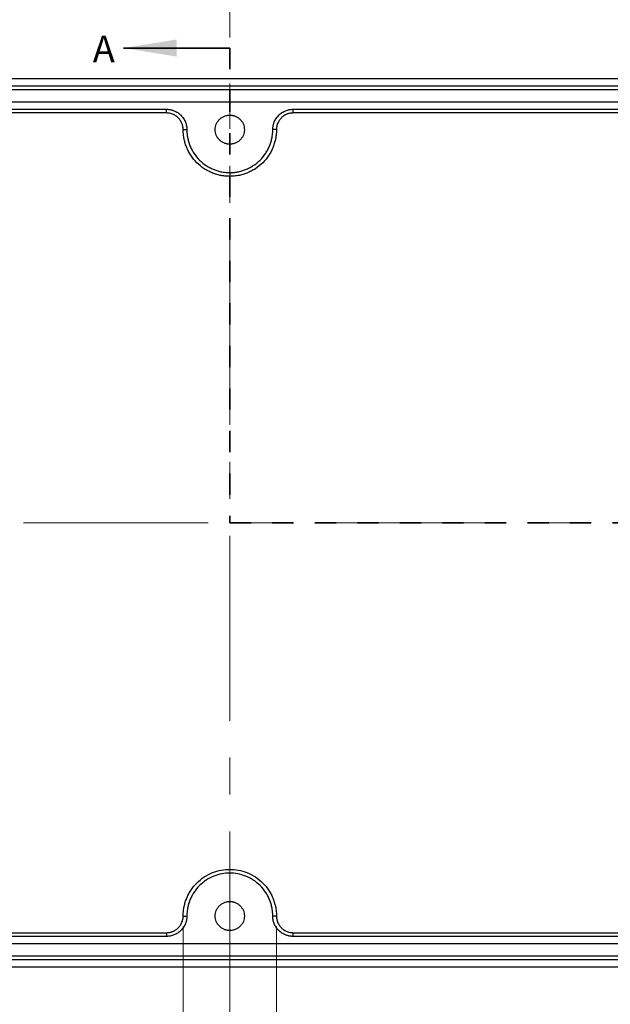
# Model space of a CAD drawing. Units: inches. Extents: x 0 to 92, y -155 to 1120.
# Drawn here: x 5 to 8, y 4 to 9 of the extents above; entities that cross this region are included whole.
import ezdxf

# ---------------------------------------------------------------- set-up
doc = ezdxf.new("R2010")
doc.units = ezdxf.units.IN
doc.header["$MEASUREMENT"] = 0
doc.linetypes.add('CENTERX2', pattern=[0.8, 0.5, -0.1, 0.1, -0.1])
doc.linetypes.add('HIDDEN', pattern=[0.075, 0.05, -0.025])
doc.styles.add('SLDTEXTSTYLE0', font='TXT', dxfattribs={"width": 0.75})
doc.dimstyles.new('SLDDIMSTYLE0', dxfattribs={"dimtxt": 0.125, "dimasz": 0.13, "dimexe": 0, "dimexo": 0.0625, "dimgap": 0.03125, "dimtad": 0, "dimtih": 1, "dimtoh": 1, "dimlfac": 1.15, "dimrnd": 1e-09, "dimzin": 12, "dimdsep": 46, "dimtxsty": 'SLDTEXTSTYLE0', "dimsah": 1, "dimcen": 0.09, "dimadec": 0, "dimazin": 3, "dimtfac": 1, "dimtofl": 0, "dimtmove": 0, "dimatfit": 3, "dimfxl": 1, "dimfrac": 2, "dimtolj": 1, "dimtzin": 12, "dimarcsym": 0})
doc.dimstyles.new('SLDDIMSTYLE1', dxfattribs={"dimtxt": 0.125, "dimasz": 0.13, "dimexe": 0, "dimexo": 0.0625, "dimgap": 0.03125, "dimtad": 0, "dimtih": 1, "dimtoh": 1, "dimlfac": 1.15, "dimrnd": 1e-09, "dimzin": 4, "dimdsep": 46, "dimtxsty": 'SLDTEXTSTYLE0', "dimsah": 1, "dimcen": 0.09, "dimadec": 0, "dimazin": 1, "dimtfac": 1, "dimtofl": 0, "dimtmove": 0, "dimatfit": 3, "dimfxl": 1, "dimfrac": 2, "dimtolj": 1, "dimtzin": 12, "dimarcsym": 0})

# ---------------------------------------------------------------- blocks, each defined once
blk = doc.blocks.new('_D')
at = {"color": 7, "linetype": 'Continuous', "lineweight": 0}
for p, q in [((3.0729, 7.9608), (3.0729, 9.1164)), ((5.8288, 8.6424), (5.8288, 9.1164)), ((3.0729, 8.9914), (4.1415, 8.9914)), ((4.2892, 8.9904), (4.2511, 8.9904)), ((4.2511, 8.9904), (4.2511, 8.792)), ((4.6125, 8.9904), (4.6506, 8.9904)), ((4.6506, 8.9904), (4.6506, 8.792)), ((5.8288, 8.9914), (4.7602, 8.9914)), ((4.2511, 8.792), (4.2892, 8.792)), ((4.6506, 8.792), (4.6125, 8.792))]:
    blk.add_line(p, q, dxfattribs=at)
at = {"color": 7, "linetype": 'Continuous', "lineweight": 18}
for points in [[(3.0729, 8.9914), (3.2029, 8.9714), (3.2029, 9.0114)], [(5.8288, 8.9914), (5.6988, 9.0114), (5.6988, 8.9714)]]:
    blk.add_solid(points, dxfattribs=at)
at = {"color": 7, "linetype": 'Continuous', "lineweight": 18, "char_height": 0.125, "attachment_point": 1, "style": 'SLDTEXTSTYLE0'}
for s, insert in [('3.17', (4.2892, 9.1769)), ('80.5', (4.2892, 8.9531))]:
    blk.add_mtext(s, dxfattribs=dict(at, insert=insert))
blk = doc.blocks.new('_D_1')
at = {"color": 7, "linetype": 'Continuous', "lineweight": 0}
for p, q in [((2.8076, 7.0947), (2.8076, 9.6056)), ((5.8288, 8.6424), (5.8288, 9.6056)), ((2.8076, 9.4806), (4.0088, 9.4806)), ((4.1565, 9.4796), (4.1185, 9.4796)), ((4.1185, 9.4796), (4.1185, 9.2812)), ((4.4798, 9.4796), (4.5179, 9.4796)), ((4.5179, 9.4796), (4.5179, 9.2812)), ((5.8288, 9.4806), (4.6275, 9.4806)), ((4.1185, 9.2812), (4.1565, 9.2812)), ((4.5179, 9.2812), (4.4798, 9.2812))]:
    blk.add_line(p, q, dxfattribs=at)
at = {"color": 7, "linetype": 'Continuous', "lineweight": 18}
for points in [[(2.8076, 9.4806), (2.9376, 9.4606), (2.9376, 9.5006)], [(5.8288, 9.4806), (5.6988, 9.5006), (5.6988, 9.4606)]]:
    blk.add_solid(points, dxfattribs=at)
at = {"color": 7, "linetype": 'Continuous', "lineweight": 18, "char_height": 0.125, "attachment_point": 1, "style": 'SLDTEXTSTYLE0'}
for s, insert in [('3.47', (4.1565, 9.6661)), ('88.2', (4.1565, 9.4423))]:
    blk.add_mtext(s, dxfattribs=dict(at, insert=insert))
blk = doc.blocks.new('_D_2')
at = {"color": 7, "linetype": 'Continuous', "lineweight": 0}
for p, q in [((2.6107, 8.2587), (2.6107, 10.1391)), ((5.8288, 8.6424), (5.8288, 10.1391)), ((2.6107, 10.0141), (3.9104, 10.0141)), ((4.0581, 10.0132), (4.02, 10.0132)), ((4.02, 10.0132), (4.02, 9.8147)), ((4.3814, 10.0132), (4.4195, 10.0132)), ((4.4195, 10.0132), (4.4195, 9.8147)), ((5.8288, 10.0141), (4.5291, 10.0141)), ((4.02, 9.8147), (4.0581, 9.8147)), ((4.4195, 9.8147), (4.3814, 9.8147))]:
    blk.add_line(p, q, dxfattribs=at)
at = {"color": 7, "linetype": 'Continuous', "lineweight": 18}
for points in [[(2.6107, 10.0141), (2.7407, 9.9941), (2.7407, 10.0341)], [(5.8288, 10.0141), (5.6988, 10.0341), (5.6988, 9.9941)]]:
    blk.add_solid(points, dxfattribs=at)
at = {"color": 7, "linetype": 'Continuous', "lineweight": 18, "char_height": 0.125, "attachment_point": 1, "style": 'SLDTEXTSTYLE0'}
for s, insert in [('3.70', (4.0581, 10.1997)), ('94.0', (4.0581, 9.9759))]:
    blk.add_mtext(s, dxfattribs=dict(at, insert=insert))
blk = doc.blocks.new('_D_3')
at = {"color": 7, "linetype": 'Continuous', "lineweight": 0}
for p, q in [((5.8288, 8.6424), (5.8288, 9.1164)), ((7.8144, 7.9608), (7.8144, 9.1164)), ((5.8288, 8.9914), (6.5122, 8.9914)), ((6.66, 8.9904), (6.6219, 8.9904)), ((6.6219, 8.9904), (6.6219, 8.792)), ((6.9832, 8.9904), (7.0213, 8.9904)), ((7.0213, 8.9904), (7.0213, 8.792)), ((7.8144, 8.9914), (7.131, 8.9914)), ((6.6219, 8.792), (6.66, 8.792)), ((7.0213, 8.792), (6.9832, 8.792))]:
    blk.add_line(p, q, dxfattribs=at)
at = {"color": 7, "linetype": 'Continuous', "lineweight": 18}
for points in [[(5.8288, 8.9914), (5.9588, 8.9714), (5.9588, 9.0114)], [(7.8144, 8.9914), (7.6844, 9.0114), (7.6844, 8.9714)]]:
    blk.add_solid(points, dxfattribs=at)
at = {"color": 7, "linetype": 'Continuous', "lineweight": 18, "char_height": 0.125, "attachment_point": 1, "style": 'SLDTEXTSTYLE0'}
for s, insert in [('2.28', (6.66, 9.1769)), ('58.0', (6.66, 8.9531))]:
    blk.add_mtext(s, dxfattribs=dict(at, insert=insert))
blk = doc.blocks.new('_D_4')
at = {"color": 7, "linetype": 'Continuous', "lineweight": 0}
for p, q in [((5.8288, 8.6424), (5.8288, 9.6056)), ((8.5847, 7.9608), (8.5847, 9.6056)), ((5.8288, 9.4806), (6.8974, 9.4806)), ((7.0451, 9.4796), (7.007, 9.4796)), ((7.007, 9.4796), (7.007, 9.2812)), ((7.3684, 9.4796), (7.4065, 9.4796)), ((7.4065, 9.4796), (7.4065, 9.2812)), ((8.5847, 9.4806), (7.5161, 9.4806)), ((7.007, 9.2812), (7.0451, 9.2812)), ((7.4065, 9.2812), (7.3684, 9.2812))]:
    blk.add_line(p, q, dxfattribs=at)
at = {"color": 7, "linetype": 'Continuous', "lineweight": 18}
for points in [[(5.8288, 9.4806), (5.9588, 9.4606), (5.9588, 9.5006)], [(8.5847, 9.4806), (8.4547, 9.5006), (8.4547, 9.4606)]]:
    blk.add_solid(points, dxfattribs=at)
at = {"color": 7, "linetype": 'Continuous', "lineweight": 18, "char_height": 0.125, "attachment_point": 1, "style": 'SLDTEXTSTYLE0'}
for s, insert in [('3.17', (7.0451, 9.6661)), ('80.5', (7.0451, 9.4423))]:
    blk.add_mtext(s, dxfattribs=dict(at, insert=insert))
blk = doc.blocks.new('_D_5')
at = {"color": 7, "linetype": 'Continuous', "lineweight": 0}
for p, q in [((5.8288, 8.6424), (5.8288, 10.1391)), ((8.85, 7.0947), (8.85, 10.1391)), ((5.8288, 10.0141), (7.03, 10.0141)), ((7.1778, 10.0132), (7.1397, 10.0132)), ((7.1397, 10.0132), (7.1397, 9.8147)), ((7.501, 10.0132), (7.5391, 10.0132)), ((7.5391, 10.0132), (7.5391, 9.8147)), ((8.85, 10.0141), (7.6488, 10.0141)), ((7.1397, 9.8147), (7.1778, 9.8147)), ((7.5391, 9.8147), (7.501, 9.8147))]:
    blk.add_line(p, q, dxfattribs=at)
at = {"color": 7, "linetype": 'Continuous', "lineweight": 18}
for points in [[(5.8288, 10.0141), (5.9588, 9.9941), (5.9588, 10.0341)], [(8.85, 10.0141), (8.72, 10.0341), (8.72, 9.9941)]]:
    blk.add_solid(points, dxfattribs=at)
at = {"color": 7, "linetype": 'Continuous', "lineweight": 18, "char_height": 0.125, "attachment_point": 1, "style": 'SLDTEXTSTYLE0'}
for s, insert in [('3.47', (7.1778, 10.1997)), ('88.3', (7.1778, 9.9759))]:
    blk.add_mtext(s, dxfattribs=dict(at, insert=insert))
blk = doc.blocks.new('_D_6')
at = {"color": 7, "linetype": 'Continuous', "lineweight": 0}
for p, q in [((5.8288, 8.6424), (5.8288, 10.6116)), ((9.0469, 8.2587), (9.0469, 10.6116)), ((5.8288, 10.4866), (7.1285, 10.4866)), ((7.2762, 10.4856), (7.2381, 10.4856)), ((7.2381, 10.4856), (7.2381, 10.2872)), ((7.5995, 10.4856), (7.6375, 10.4856)), ((7.6375, 10.4856), (7.6375, 10.2872)), ((9.0469, 10.4866), (7.7472, 10.4866)), ((7.2381, 10.2872), (7.2762, 10.2872)), ((7.6375, 10.2872), (7.5995, 10.2872))]:
    blk.add_line(p, q, dxfattribs=at)
at = {"color": 7, "linetype": 'Continuous', "lineweight": 18}
for points in [[(5.8288, 10.4866), (5.9588, 10.4666), (5.9588, 10.5066)], [(9.0469, 10.4866), (8.9169, 10.5066), (8.9169, 10.4666)]]:
    blk.add_solid(points, dxfattribs=at)
at = {"color": 7, "linetype": 'Continuous', "lineweight": 18, "char_height": 0.125, "attachment_point": 1, "style": 'SLDTEXTSTYLE0'}
for s, insert in [('3.70', (7.2762, 10.6721)), ('94.0', (7.2762, 10.4483))]:
    blk.add_mtext(s, dxfattribs=dict(at, insert=insert))
blk = doc.blocks.new('_D_20')
at = {"color": 7, "linetype": 'Continuous', "lineweight": 0}
for p, q in [((2.8131, 4.475), (2.8131, 3.2904)), ((5.6093, 4.4613), (5.6093, 3.2904)), ((2.8131, 3.4154), (3.9018, 3.4154)), ((4.0496, 3.4145), (4.0115, 3.4145)), ((4.0115, 3.4145), (4.0115, 3.216)), ((4.3728, 3.4145), (4.4109, 3.4145)), ((4.4109, 3.4145), (4.4109, 3.216)), ((5.6093, 3.4154), (4.5206, 3.4154)), ((4.0115, 3.216), (4.0496, 3.216)), ((4.4109, 3.216), (4.3728, 3.216))]:
    blk.add_line(p, q, dxfattribs=at)
at = {"color": 7, "linetype": 'Continuous', "lineweight": 18}
for points in [[(2.8131, 3.4154), (2.9431, 3.3954), (2.9431, 3.4354)], [(5.6093, 3.4154), (5.4793, 3.4354), (5.4793, 3.3954)]]:
    blk.add_solid(points, dxfattribs=at)
at = {"color": 7, "linetype": 'Continuous', "lineweight": 18, "char_height": 0.125, "attachment_point": 1, "style": 'SLDTEXTSTYLE0'}
for s, insert in [('3.22', (4.0496, 3.601)), ('81.7', (4.0496, 3.3772))]:
    blk.add_mtext(s, dxfattribs=dict(at, insert=insert))
blk = doc.blocks.new('_D_21')
at = {"color": 7, "linetype": 'Continuous', "lineweight": 0}
for p, q in [((5.6093, 4.4613), (5.6093, 3.7265)), ((6.0483, 4.4613), (6.0483, 3.7265)), ((4.9831, 3.8506), (4.9451, 3.8506)), ((4.9451, 3.8506), (4.9451, 3.6521)), ((5.3064, 3.8506), (5.3445, 3.8506)), ((5.3445, 3.8506), (5.3445, 3.6521)), ((5.6093, 3.8515), (5.4541, 3.8515)), ((6.0483, 3.8515), (5.6093, 3.8515)), ((4.9451, 3.6521), (4.9831, 3.6521)), ((5.3445, 3.6521), (5.3064, 3.6521))]:
    blk.add_line(p, q, dxfattribs=at)
at = {"color": 7, "linetype": 'Continuous', "lineweight": 18}
for points in [[(5.6093, 3.8515), (5.7393, 3.8315), (5.7393, 3.8715)], [(6.0483, 3.8515), (5.9183, 3.8715), (5.9183, 3.8315)]]:
    blk.add_solid(points, dxfattribs=at)
at = {"color": 7, "linetype": 'Continuous', "lineweight": 18, "char_height": 0.125, "attachment_point": 1, "style": 'SLDTEXTSTYLE0'}
for s, insert in [('.50', (5.0293, 4.0371)), ('12.8', (4.9831, 3.8133))]:
    blk.add_mtext(s, dxfattribs=dict(at, insert=insert))
blk = doc.blocks.new('_D_22')
at = {"color": 7, "linetype": 'Continuous', "lineweight": 0}
for p, q in [((6.0483, 4.4613), (6.0483, 3.2904)), ((8.8445, 4.475), (8.8445, 3.2904)), ((6.0483, 3.4154), (7.137, 3.4154)), ((7.2848, 3.4145), (7.2467, 3.4145)), ((7.2467, 3.4145), (7.2467, 3.216)), ((7.608, 3.4145), (7.6461, 3.4145)), ((7.6461, 3.4145), (7.6461, 3.216)), ((8.8445, 3.4154), (7.7558, 3.4154)), ((7.2467, 3.216), (7.2848, 3.216)), ((7.6461, 3.216), (7.608, 3.216))]:
    blk.add_line(p, q, dxfattribs=at)
at = {"color": 7, "linetype": 'Continuous', "lineweight": 18}
for points in [[(6.0483, 3.4154), (6.1783, 3.3954), (6.1783, 3.4354)], [(8.8445, 3.4154), (8.7145, 3.4354), (8.7145, 3.3954)]]:
    blk.add_solid(points, dxfattribs=at)
at = {"color": 7, "linetype": 'Continuous', "lineweight": 18, "char_height": 0.125, "attachment_point": 1, "style": 'SLDTEXTSTYLE0'}
for s, insert in [('3.22', (7.2848, 3.601)), ('81.7', (7.2848, 3.3772))]:
    blk.add_mtext(s, dxfattribs=dict(at, insert=insert))
blk = doc.blocks.new('_D_25')
at = {"color": 7, "linetype": 'Continuous', "lineweight": 0}
for p, q in [((2.3736, 8.2587), (2.3736, 11.084)), ((9.2839, 8.2587), (9.2839, 11.084)), ((2.3736, 10.959), (5.4732, 10.959)), ((5.621, 10.9581), (5.5829, 10.9581)), ((5.5829, 10.9581), (5.5829, 10.7596)), ((6.0366, 10.9581), (6.0747, 10.9581)), ((6.0747, 10.9581), (6.0747, 10.7596)), ((9.2839, 10.959), (6.1843, 10.959)), ((5.5829, 10.7596), (5.621, 10.7596)), ((6.0747, 10.7596), (6.0366, 10.7596))]:
    blk.add_line(p, q, dxfattribs=at)
at = {"color": 7, "linetype": 'Continuous', "lineweight": 18}
for points in [[(2.3736, 10.959), (2.5036, 10.939), (2.5036, 10.979)], [(9.2839, 10.959), (9.1539, 10.979), (9.1539, 10.939)]]:
    blk.add_solid(points, dxfattribs=at)
at = {"color": 7, "linetype": 'Continuous', "lineweight": 18, "char_height": 0.125, "attachment_point": 1, "style": 'SLDTEXTSTYLE0'}
for s, insert in [('7.95', (5.6672, 11.1446)), ('201.9', (5.621, 10.9207))]:
    blk.add_mtext(s, dxfattribs=dict(at, insert=insert))
blk = doc.blocks.new('_D_26')
at = {"color": 7, "linetype": 'Continuous', "lineweight": 0}
for p, q in [((1.8948, 8.1912), (1.8948, 11.5564)), ((9.7628, 8.1912), (9.7628, 11.5564)), ((1.8948, 11.4314), (5.4732, 11.4314)), ((5.621, 11.4305), (5.5829, 11.4305)), ((5.5829, 11.4305), (5.5829, 11.2321)), ((6.0366, 11.4305), (6.0747, 11.4305)), ((6.0747, 11.4305), (6.0747, 11.2321)), ((9.7628, 11.4314), (6.1843, 11.4314)), ((5.5829, 11.2321), (5.621, 11.2321)), ((6.0747, 11.2321), (6.0366, 11.2321))]:
    blk.add_line(p, q, dxfattribs=at)
at = {"color": 7, "linetype": 'Continuous', "lineweight": 18}
for points in [[(1.8948, 11.4314), (2.0248, 11.4114), (2.0248, 11.4514)], [(9.7628, 11.4314), (9.6328, 11.4514), (9.6328, 11.4114)]]:
    blk.add_solid(points, dxfattribs=at)
at = {"color": 7, "linetype": 'Continuous', "lineweight": 18, "char_height": 0.125, "attachment_point": 1, "style": 'SLDTEXTSTYLE0'}
for s, insert in [('9.05', (5.6672, 11.617)), ('229.8', (5.621, 11.3932))]:
    blk.add_mtext(s, dxfattribs=dict(at, insert=insert))

msp = doc.modelspace()

# ---------------------------------------------------------------- linework, layer by layer
at = {"color": 7, "linetype": 'Continuous', "lineweight": 35}
msp.add_line((5.8288, 8.5924), (5.3288, 8.5924), dxfattribs=at)
at = {"color": 7, "linetype": 'HIDDEN', "lineweight": 35}
for p, q in [((5.8288, 8.5924), (5.8288, 6.36)), ((5.8288, 6.36), (9.0469, 6.36))]:
    msp.add_line(p, q, dxfattribs=at)
at = {"color": 7, "linetype": 'Continuous', "lineweight": 25}
for p, q in [((2.5834, 8.4494), (9.0742, 8.4494)), ((2.6107, 8.4141), (9.0469, 8.4141)), ((2.6107, 8.397), (9.0469, 8.397)), ((2.9051, 8.3388), (8.7524, 8.3388)), ((2.9051, 8.3045), (5.531, 8.3045)), ((5.531, 8.2871), (2.9051, 8.2871)), ((5.531, 8.2871), (5.531, 8.3045)), ((6.1266, 8.3045), (8.7524, 8.3045)), ((6.1266, 8.2871), (6.1266, 8.3045)), ((8.7524, 8.2871), (6.1266, 8.2871)), ((5.6093, 8.2087), (5.6268, 8.2087)), ((6.0483, 8.2087), (6.0308, 8.2087)), ((5.8288, 8.0067), (5.8288, 7.9892)), ((5.6093, 4.5113), (5.6268, 4.5113)), ((6.0483, 4.5113), (6.0308, 4.5113)), ((2.9051, 4.433), (5.531, 4.433)), ((5.531, 4.4155), (2.9051, 4.4155)), ((5.531, 4.433), (5.531, 4.4155)), ((6.1266, 4.433), (8.7524, 4.433)), ((6.1266, 4.4155), (6.1266, 4.433)), ((8.7524, 4.4155), (6.1266, 4.4155)), ((8.7524, 4.3812), (2.9051, 4.3812)), ((9.0469, 4.323), (2.6107, 4.323)), ((9.0469, 4.3059), (2.6107, 4.3059)), ((9.0742, 4.2707), (2.5834, 4.2707))]:
    msp.add_line(p, q, dxfattribs=at)
at = {"color": 7, "linetype": 'CENTERX2', "lineweight": 18, "ltscale": 1.73913}
for p, q in [((5.8288, 4.0385), (5.8288, 8.4261)), ((9.9015, 6.36), (1.7581, 6.36))]:
    msp.add_line(p, q, dxfattribs=at)
at = {"color": 7, "linetype": 'Continuous', "lineweight": 25}
for points, knots in [([(5.5309, 8.3045), (5.533, 8.3045), (5.537, 8.3044), (5.543, 8.3039), (5.5489, 8.3029), (5.5548, 8.3016), (5.5606, 8.2999), (5.5705, 8.2964), (5.584, 8.2894), (5.5992, 8.2769), (5.6117, 8.2617), (5.6191, 8.2473), (5.6232, 8.2355), (5.6253, 8.2267), (5.6266, 8.2177), (5.6267, 8.2117), (5.6268, 8.2087)], [0, 0, 0, 0, 0.040283, 0.080252, 0.120067, 0.159887, 0.199873, 0.240181, 0.369988, 0.500022, 0.629817, 0.759862, 0.820095, 0.879835, 0.939624, 1, 1, 1, 1]), ([(5.6093, 8.2087), (5.6093, 8.2103), (5.6092, 8.2136), (5.6088, 8.2185), (5.608, 8.2234), (5.6069, 8.2282), (5.6056, 8.2329), (5.6026, 8.241), (5.5969, 8.252), (5.5868, 8.2645), (5.5743, 8.2747), (5.5618, 8.2811), (5.5505, 8.2848), (5.5408, 8.2867), (5.5342, 8.287), (5.5309, 8.2871)], [0, 0, 0, 0, 0.0402808, 0.0802505, 0.1200673, 0.1598911, 0.1998818, 0.2401972, 0.3699816, 0.5000559, 0.6298319, 0.7599148, 0.8400556, 0.9196561, 1, 1, 1, 1]), ([(6.0308, 8.2087), (6.0308, 8.2107), (6.0309, 8.2147), (6.0315, 8.2207), (6.0324, 8.2267), (6.0337, 8.2325), (6.0354, 8.2383), (6.039, 8.2482), (6.0459, 8.2617), (6.0584, 8.2769), (6.0736, 8.2894), (6.088, 8.2968), (6.0999, 8.3009), (6.1086, 8.303), (6.1176, 8.3043), (6.1236, 8.3045), (6.1266, 8.3045)], [0, 0, 0, 0, 0.040283, 0.080252, 0.120067, 0.159887, 0.199873, 0.240181, 0.369988, 0.500022, 0.629817, 0.759862, 0.820095, 0.879835, 0.939624, 1, 1, 1, 1]), ([(6.1266, 8.2871), (6.125, 8.287), (6.1217, 8.287), (6.1168, 8.2865), (6.1119, 8.2857), (6.1072, 8.2847), (6.1024, 8.2833), (6.0943, 8.2804), (6.0833, 8.2747), (6.0708, 8.2645), (6.0606, 8.252), (6.0542, 8.2396), (6.0505, 8.2282), (6.0486, 8.2185), (6.0484, 8.212), (6.0483, 8.2087)], [0, 0, 0, 0, 0.040281, 0.080251, 0.120067, 0.159891, 0.199882, 0.240197, 0.369982, 0.500056, 0.629832, 0.759915, 0.840056, 0.919656, 1, 1, 1, 1]), ([(5.8288, 8.1402), (5.8273, 8.1402), (5.8245, 8.1403), (5.8202, 8.1407), (5.816, 8.1414), (5.8118, 8.1423), (5.8076, 8.1435), (5.8006, 8.1461), (5.7909, 8.151), (5.7801, 8.1599), (5.7711, 8.1708), (5.7649, 8.183), (5.7611, 8.1958), (5.7599, 8.2087), (5.7611, 8.2216), (5.7649, 8.2344), (5.7711, 8.2466), (5.78, 8.2574), (5.7909, 8.2663), (5.8018, 8.272), (5.8117, 8.2752), (5.8202, 8.2769), (5.8259, 8.2771), (5.8288, 8.2772)], [0, 0, 0, 0, 0.020144, 0.040134, 0.060047, 0.079964, 0.099965, 0.120129, 0.185028, 0.250092, 0.314986, 0.380054, 0.439956, 0.500028, 0.559934, 0.620001, 0.6849, 0.749964, 0.814858, 0.879927, 0.92, 0.959811, 1, 1, 1, 1]), ([(5.8288, 8.2772), (5.8302, 8.2771), (5.8331, 8.2771), (5.8374, 8.2767), (5.8416, 8.276), (5.8458, 8.2751), (5.8499, 8.2739), (5.857, 8.2713), (5.8667, 8.2663), (5.8775, 8.2574), (5.8864, 8.2466), (5.8927, 8.2344), (5.8965, 8.2216), (5.8977, 8.2087), (5.8965, 8.1958), (5.8927, 8.183), (5.8864, 8.1708), (5.8775, 8.16), (5.8667, 8.151), (5.8558, 8.1454), (5.8459, 8.1422), (5.8374, 8.1405), (5.8317, 8.1403), (5.8288, 8.1402)], [0, 0, 0, 0, 0.020144, 0.040134, 0.060047, 0.079964, 0.099965, 0.120129, 0.185028, 0.250092, 0.314986, 0.380054, 0.439956, 0.500028, 0.559934, 0.620001, 0.6849, 0.749964, 0.814858, 0.879927, 0.92, 0.959811, 1, 1, 1, 1]), ([(5.8288, 7.9892), (5.8261, 7.9893), (5.8208, 7.9893), (5.8127, 7.9898), (5.8048, 7.9905), (5.7968, 7.9915), (5.7845, 7.9936), (5.7681, 7.9974), (5.7476, 8.0044), (5.7277, 8.0135), (5.7019, 8.0286), (5.6725, 8.0524), (5.6487, 8.0817), (5.6336, 8.1076), (5.6245, 8.1275), (5.6175, 8.1479), (5.6133, 8.1661), (5.6108, 8.182), (5.6096, 8.1953), (5.6094, 8.2042), (5.6093, 8.2087)], [0, 0, 0, 0, 0.02332, 0.046606, 0.069887, 0.093197, 0.116565, 0.178279, 0.240092, 0.304379, 0.368768, 0.500006, 0.631244, 0.695528, 0.759919, 0.821629, 0.883446, 0.922286, 0.961088, 1, 1, 1, 1]), ([(5.6268, 8.2087), (5.6268, 8.2062), (5.6269, 8.2013), (5.6273, 8.1939), (5.628, 8.1866), (5.6289, 8.1792), (5.6308, 8.1679), (5.6344, 8.1528), (5.6408, 8.134), (5.6491, 8.1156), (5.663, 8.0919), (5.6849, 8.0648), (5.712, 8.0429), (5.7357, 8.029), (5.7541, 8.0207), (5.7729, 8.0143), (5.7896, 8.0103), (5.8042, 8.0081), (5.8165, 8.0069), (5.8247, 8.0068), (5.8288, 8.0067)], [0, 0, 0, 0, 0.023336, 0.04663, 0.069912, 0.093213, 0.116565, 0.178275, 0.240092, 0.304374, 0.368768, 0.500005, 0.631243, 0.695523, 0.759919, 0.821624, 0.883446, 0.922282, 0.961085, 1, 1, 1, 1]), ([(5.8288, 8.0067), (5.8313, 8.0067), (5.8362, 8.0068), (5.8436, 8.0072), (5.8509, 8.0079), (5.8582, 8.0088), (5.8696, 8.0107), (5.8847, 8.0143), (5.9035, 8.0207), (5.9219, 8.029), (5.9456, 8.0429), (5.9726, 8.0648), (5.9946, 8.0919), (6.0084, 8.1156), (6.0168, 8.134), (6.0232, 8.1528), (6.0272, 8.1695), (6.0294, 8.1841), (6.0306, 8.1964), (6.0307, 8.2046), (6.0308, 8.2087)], [0, 0, 0, 0, 0.023318, 0.046602, 0.069884, 0.093195, 0.116565, 0.178275, 0.240092, 0.304375, 0.368768, 0.500006, 0.631244, 0.695524, 0.759919, 0.821624, 0.883446, 0.922282, 0.961085, 1, 1, 1, 1]), ([(6.0483, 8.2087), (6.0482, 8.206), (6.0482, 8.2007), (6.0477, 8.1926), (6.047, 8.1846), (6.046, 8.1767), (6.0439, 8.1644), (6.04, 8.148), (6.0331, 8.1275), (6.024, 8.1076), (6.0089, 8.0818), (5.9851, 8.0524), (5.9557, 8.0286), (5.9299, 8.0135), (5.91, 8.0044), (5.8895, 7.9974), (5.8714, 7.9932), (5.8555, 7.9907), (5.8422, 7.9895), (5.8333, 7.9893), (5.8288, 7.9892)], [0, 0, 0, 0, 0.0233371, 0.0466308, 0.0699125, 0.0932134, 0.1165647, 0.1782791, 0.2400919, 0.3043788, 0.3687676, 0.5000055, 0.6312434, 0.695528, 0.7599192, 0.8216287, 0.8834464, 0.9222855, 0.9610884, 1, 1, 1, 1]), ([(5.6093, 4.5113), (5.6094, 4.514), (5.6094, 4.5194), (5.6099, 4.5274), (5.6106, 4.5354), (5.6116, 4.5433), (5.6137, 4.5556), (5.6175, 4.5721), (5.6245, 4.5925), (5.6336, 4.6124), (5.6487, 4.6383), (5.6725, 4.6676), (5.7076, 4.6961), (5.7469, 4.7165), (5.7878, 4.7283), (5.8288, 4.732), (5.8698, 4.7283), (5.9107, 4.7165), (5.95, 4.6961), (5.9851, 4.6676), (6.0089, 4.6383), (6.024, 4.6125), (6.0331, 4.5925), (6.04, 4.5721), (6.0443, 4.5539), (6.0468, 4.5381), (6.048, 4.5247), (6.0482, 4.5158), (6.0483, 4.5113)], [0, 0, 0, 0, 0.011674, 0.023326, 0.034972, 0.046628, 0.058309, 0.089181, 0.120101, 0.15226, 0.184469, 0.250118, 0.315767, 0.380053, 0.441772, 0.500003, 0.558234, 0.619953, 0.684238, 0.749887, 0.815537, 0.847694, 0.879904, 0.910773, 0.941696, 0.961125, 0.980535, 1, 1, 1, 1]), ([(6.0308, 4.5113), (6.0308, 4.5138), (6.0307, 4.5187), (6.0303, 4.5261), (6.0296, 4.5335), (6.0287, 4.5408), (6.0268, 4.5521), (6.0232, 4.5672), (6.0168, 4.586), (6.0085, 4.6044), (5.9946, 4.6281), (5.9726, 4.6552), (5.9403, 4.6814), (5.9041, 4.7002), (5.8665, 4.711), (5.8288, 4.7144), (5.7911, 4.711), (5.7535, 4.7002), (5.7173, 4.6814), (5.685, 4.6552), (5.663, 4.6282), (5.6491, 4.6044), (5.6408, 4.5861), (5.6344, 4.5672), (5.6304, 4.5505), (5.6282, 4.5359), (5.627, 4.5237), (5.6269, 4.5154), (5.6268, 4.5113)], [0, 0, 0, 0, 0.011674, 0.023326, 0.034972, 0.046628, 0.058309, 0.089179, 0.120101, 0.152257, 0.184469, 0.250118, 0.315767, 0.380052, 0.441772, 0.500003, 0.558234, 0.619953, 0.684238, 0.749887, 0.815537, 0.847691, 0.879904, 0.910771, 0.941696, 0.961123, 0.980534, 1, 1, 1, 1]), ([(5.8288, 4.4429), (5.8273, 4.4429), (5.8245, 4.4429), (5.8202, 4.4433), (5.816, 4.444), (5.8118, 4.445), (5.8076, 4.4462), (5.8006, 4.4487), (5.7909, 4.4537), (5.7801, 4.4626), (5.7711, 4.4735), (5.7649, 4.4856), (5.7611, 4.4984), (5.7599, 4.5113), (5.7611, 4.5242), (5.7649, 4.537), (5.7711, 4.5492), (5.78, 4.5601), (5.7909, 4.569), (5.8018, 4.5746), (5.8117, 4.5778), (5.8202, 4.5795), (5.8259, 4.5797), (5.8288, 4.5798)], [0, 0, 0, 0, 0.020144, 0.040134, 0.060047, 0.079964, 0.099965, 0.120129, 0.185028, 0.250092, 0.314986, 0.380054, 0.439956, 0.500028, 0.559934, 0.620001, 0.6849, 0.749964, 0.814858, 0.879927, 0.92, 0.959811, 1, 1, 1, 1]), ([(5.8288, 4.5798), (5.8302, 4.5798), (5.8331, 4.5797), (5.8374, 4.5793), (5.8416, 4.5786), (5.8458, 4.5777), (5.8499, 4.5765), (5.857, 4.5739), (5.8667, 4.569), (5.8775, 4.5601), (5.8864, 4.5492), (5.8927, 4.537), (5.8965, 4.5242), (5.8977, 4.5113), (5.8965, 4.4984), (5.8927, 4.4856), (5.8864, 4.4735), (5.8775, 4.4626), (5.8667, 4.4537), (5.8558, 4.4481), (5.8459, 4.4448), (5.8374, 4.4432), (5.8317, 4.443), (5.8288, 4.4429)], [0, 0, 0, 0, 0.020144, 0.040134, 0.060047, 0.079964, 0.099965, 0.120129, 0.185028, 0.250092, 0.314986, 0.380054, 0.439956, 0.500028, 0.559934, 0.620001, 0.6849, 0.749964, 0.814858, 0.879927, 0.92, 0.959811, 1, 1, 1, 1]), ([(5.6268, 4.5113), (5.6268, 4.5093), (5.6267, 4.5053), (5.6261, 4.4993), (5.6252, 4.4934), (5.6239, 4.4875), (5.6222, 4.4817), (5.6186, 4.4718), (5.6117, 4.4583), (5.5992, 4.4431), (5.584, 4.4306), (5.5696, 4.4232), (5.5577, 4.4191), (5.549, 4.417), (5.54, 4.4157), (5.534, 4.4155), (5.5309, 4.4155)], [0, 0, 0, 0, 0.0402827, 0.0802524, 0.1200673, 0.1598874, 0.1998728, 0.2401814, 0.3699879, 0.500022, 0.6298169, 0.7598625, 0.8200954, 0.8798354, 0.9396236, 1, 1, 1, 1]), ([(5.5309, 4.4329), (5.5326, 4.433), (5.5359, 4.433), (5.5408, 4.4335), (5.5456, 4.4343), (5.5504, 4.4353), (5.5552, 4.4367), (5.5633, 4.4396), (5.5743, 4.4453), (5.5867, 4.4555), (5.5969, 4.468), (5.6034, 4.4805), (5.6071, 4.4918), (5.609, 4.5015), (5.6092, 4.508), (5.6093, 4.5113)], [0, 0, 0, 0, 0.040281, 0.080251, 0.120067, 0.159891, 0.199882, 0.240197, 0.369982, 0.500056, 0.629832, 0.759915, 0.840056, 0.919656, 1, 1, 1, 1]), ([(6.1266, 4.4155), (6.1246, 4.4155), (6.1206, 4.4156), (6.1146, 4.4162), (6.1087, 4.4171), (6.1028, 4.4184), (6.097, 4.4201), (6.0871, 4.4237), (6.0736, 4.4306), (6.0584, 4.4431), (6.0459, 4.4583), (6.0385, 4.4727), (6.0344, 4.4845), (6.0323, 4.4933), (6.031, 4.5023), (6.0309, 4.5083), (6.0308, 4.5113)], [0, 0, 0, 0, 0.040283, 0.080252, 0.120067, 0.159887, 0.199873, 0.240181, 0.369988, 0.500022, 0.629817, 0.759862, 0.820095, 0.879835, 0.939624, 1, 1, 1, 1]), ([(6.0483, 4.5113), (6.0483, 4.5097), (6.0483, 4.5064), (6.0488, 4.5015), (6.0496, 4.4966), (6.0507, 4.4918), (6.052, 4.4871), (6.055, 4.479), (6.0606, 4.468), (6.0708, 4.4555), (6.0833, 4.4453), (6.0958, 4.4389), (6.1071, 4.4352), (6.1168, 4.4333), (6.1233, 4.4331), (6.1266, 4.4329)], [0, 0, 0, 0, 0.0402808, 0.0802505, 0.1200673, 0.1598911, 0.1998818, 0.2401972, 0.3699816, 0.5000559, 0.6298319, 0.7599148, 0.8400556, 0.9196561, 1, 1, 1, 1])]:
    msp.add_open_spline(points, degree=3, knots=knots, dxfattribs=at)
at = {"color": 7, "linetype": 'Continuous', "lineweight": 35}
msp.add_solid([(5.3288, 8.5924), (5.5788, 8.5524), (5.5788, 8.6324)], dxfattribs=at)

# ---------------------------------------------------------------- texts
at = {"color": 7, "linetype": 'Continuous', "insert": (5.1843, 8.6506), "char_height": 0.125, "attachment_point": 1, "style": 'SLDTEXTSTYLE0'}
msp.add_mtext('A', dxfattribs=at)

# ---------------------------------------------------------------- dimensions: what is measured, and where the dimension line sits
at = {"color": 7, "linetype": 'Continuous', "lineweight": 18}
for base, p1, p2, dimstyle, picture, middle in [((9.7628, 11.4314), (1.8948, 8.1412), (9.7628, 8.1412), 'SLDDIMSTYLE0', '_D_26', (5.8288, 11.4314)), ((9.2839, 10.959), (2.3736, 8.2087), (9.2839, 8.2087), 'SLDDIMSTYLE0', '_D_25', (5.8288, 10.959)), ((5.8288, 10.4866), (9.0469, 8.2087), (5.8288, 8.5924), 'SLDDIMSTYLE1', '_D_6', (7.4378, 10.4866)), ((5.8288, 10.0141), (2.6107, 8.2087), (5.8288, 8.5924), 'SLDDIMSTYLE1', '_D_2', (4.2198, 10.0141)), ((5.8288, 10.0141), (8.85, 7.0447), (5.8288, 8.5924), 'SLDDIMSTYLE0', '_D_5', (7.3394, 10.0141)), ((5.8288, 9.4806), (2.8076, 7.0447), (5.8288, 8.5924), 'SLDDIMSTYLE0', '_D_1', (4.3182, 9.4806)), ((5.8288, 9.4806), (8.5847, 7.9108), (5.8288, 8.5924), 'SLDDIMSTYLE0', '_D_4', (7.2067, 9.4806)), ((5.8288, 8.9914), (3.0729, 7.9108), (5.8288, 8.5924), 'SLDDIMSTYLE0', '_D', (4.4508, 8.9914)), ((5.8288, 8.9914), (7.8144, 7.9108), (5.8288, 8.5924), 'SLDDIMSTYLE0', '_D_3', (6.8216, 8.9914)), ((5.6093, 3.4154), (2.8131, 4.525), (5.6093, 4.5113), 'SLDDIMSTYLE0', '_D_20', (4.2112, 3.4154)), ((6.0483, 3.8515), (5.6093, 4.5113), (6.0483, 4.5113), 'SLDDIMSTYLE1', '_D_21', (5.1448, 3.8515)), ((8.8445, 3.4154), (6.0483, 4.5113), (8.8445, 4.525), 'SLDDIMSTYLE0', '_D_22', (7.4464, 3.4154))]:
    dim = msp.add_linear_dim(base=base, p1=p1, p2=p2, dimstyle=dimstyle, dxfattribs=at)
    dim.commit()
    dim.dimension.update_dxf_attribs({"geometry": picture, "text_midpoint": middle, "dimtype": 160})

doc.saveas('drawing.dxf')
